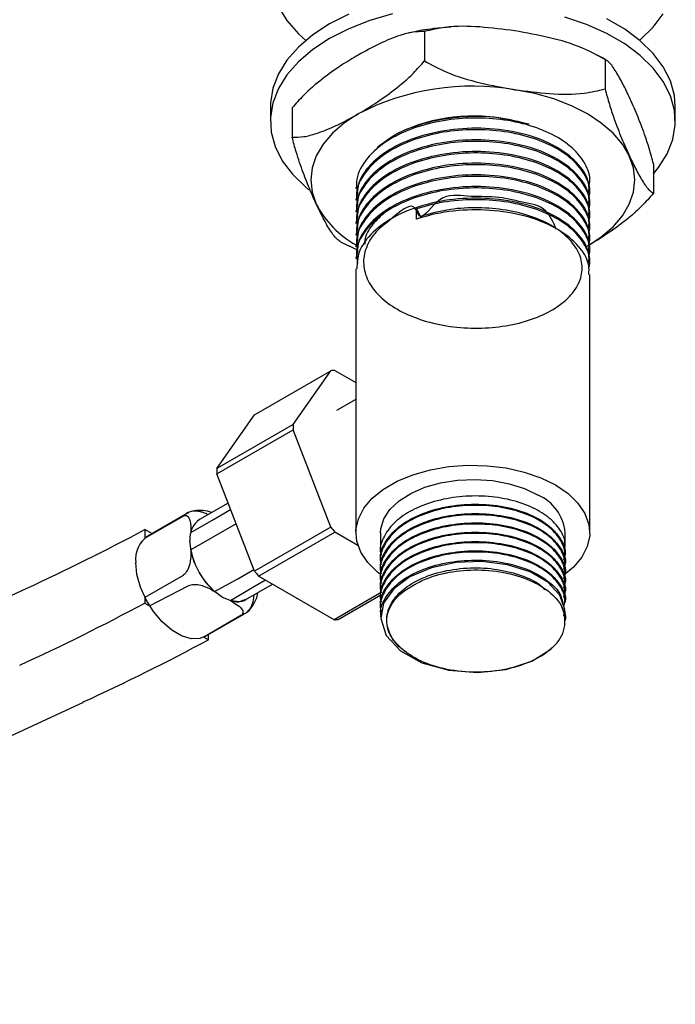
# Model space of a CAD drawing. Units: millimetres. Extents: x 3 to 2496, y 5 to 2495.
# Drawn here: x 2005 to 2078, y 484 to 593 of the extents above; entities that cross this region are included whole.
import ezdxf

# ---------------------------------------------------------------- set-up
doc = ezdxf.new("R2010")
doc.units = ezdxf.units.MM

msp = doc.modelspace()

# ---------------------------------------------------------------- linework, layer by layer
at = {"color": 7, "linetype": 'Continuous', "lineweight": 25}
for p, q in [((2050.31, 592), (2050.31, 588.73)), ((2070.39, 588.89), (2070.39, 585.62)), ((2033.19, 583.67), (2033.19, 582.04)), ((2035.62, 583.51), (2035.62, 580.25)), ((2078.19, 582.04), (2078.19, 583.67)), ((2075.77, 577.3), (2075.77, 574.03)), ((2042.69, 574.72), (2042.69, 574.56)), ((2068.69, 575.21), (2068.69, 575.37)), ((2042.69, 573.43), (2042.69, 573.27)), ((2068.69, 573.91), (2068.69, 574.08)), ((2049.45, 571.16), (2049.45, 572.29)), ((2049.45, 572.29), (2049.86, 571.45)), ((2068.69, 572.62), (2068.69, 572.78)), ((2042.69, 572.13), (2042.69, 571.97)), ((2049.86, 571.45), (2049.86, 571.28)), ((2068.69, 571.32), (2068.69, 571.48)), ((2042.69, 570.84), (2042.69, 570.67)), ((2068.69, 570.02), (2068.69, 570.19)), ((2042.69, 569.54), (2042.69, 569.38)), ((2068.69, 568.73), (2068.69, 568.89)), ((2042.86, 567.71), (2041.9, 568.2)), ((2042.69, 568.24), (2042.69, 568.08)), ((2042.69, 566.95), (2042.69, 566.78)), ((2068.69, 567.43), (2068.69, 567.59)), ((2042.69, 565.65), (2042.69, 536.31)), ((2068.69, 566.14), (2068.69, 566.3)), ((2068.69, 536.31), (2068.69, 565)), ((2031.43, 549.42), (2039.92, 554.31)), ((2035.72, 548.34), (2039.92, 554.31)), ((2040.36, 554.35), (2042.69, 553.01)), ((2042.69, 551.11), (2040.56, 549.88)), ((2027.23, 543.44), (2031.43, 549.42)), ((2035.72, 548.34), (2027.23, 543.44)), ((2027.23, 542.86), (2035.72, 547.76)), ((2039.92, 536.94), (2035.72, 547.76)), ((2031.43, 532.04), (2027.23, 542.86)), ((2028.49, 539.61), (2025.32, 537.78)), ((2028.49, 539.61), (2025.32, 537.78)), ((2023.81, 538.39), (2019.56, 535.94)), ((2023.81, 538.39), (2019.56, 535.94)), ((2026.88, 537.79), (2028.78, 538.88)), ((2019.24, 535.71), (2023.49, 538.16)), ((2024.35, 536.33), (2026.88, 537.79)), ((2029.39, 537.31), (2026.88, 535.86)), ((2019.24, 536.66), (2019.24, 535.71)), ((2020.03, 536.21), (2019.24, 536.66)), ((2039.92, 536.94), (2031.43, 532.04)), ((2031.87, 531.49), (2040.36, 536.39)), ((2042.92, 534.91), (2040.36, 536.39)), ((2045.44, 536.31), (2045.44, 534.21)), ((2065.94, 534.73), (2065.94, 536.31)), ((2026.88, 535.86), (2024.35, 534.41)), ((2045.44, 533.31), (2045.44, 533.18)), ((2065.94, 533.7), (2065.94, 533.83)), ((2065.94, 532.66), (2065.94, 532.79)), ((2029.58, 531.18), (2031.36, 532.21)), ((2045.44, 532.27), (2045.44, 532.14)), ((2065.94, 531.62), (2065.94, 531.75)), ((2023.49, 531.58), (2019.24, 529.12)), ((2026.99, 529.78), (2029.58, 531.18)), ((2030.46, 528.88), (2033.43, 530.59)), ((2030.46, 528.88), (2033.43, 530.59)), ((2032.66, 531.04), (2031.25, 530.22)), ((2040.27, 526.64), (2031.87, 531.49)), ((2045.44, 531.23), (2045.44, 531.1)), ((2065.94, 530.59), (2065.94, 530.71)), ((2019.76, 528.19), (2024.14, 530.44)), ((2031.25, 530.22), (2028.78, 528.75)), ((2045.52, 529.67), (2040.27, 526.64)), ((2045.44, 530.2), (2045.44, 530.07)), ((2065.94, 529.55), (2065.94, 529.68)), ((2019.24, 529.12), (2019.24, 528.49)), ((2019.24, 528.49), (2019.76, 528.19)), ((2040.71, 526.68), (2045.46, 529.43)), ((2045.44, 529.16), (2045.44, 529.03)), ((2065.94, 528.51), (2065.94, 528.64)), ((2045.44, 528.12), (2045.44, 527.99)), ((2065.94, 527.47), (2065.94, 527.6)), ((2029.91, 527.11), (2025.79, 524.71)), ((2025.99, 524.81), (2030.24, 527.26)), ((2045.44, 527.08), (2045.44, 526.96)), ((2025.79, 524.71), (2026.31, 524.41)), ((2026.31, 524.41), (2026.31, 525))]:
    msp.add_line(p, q, dxfattribs=at)
at = {"color": 7, "linetype": 'Continuous', "lineweight": 25, "flags": 128}
for points in [[(2034.09, 594.75), (2035.04, 593.21), (2036.32, 591.76), (2037.14, 591.02)], [(2041.9, 593.94), (2039.78, 592.86), (2037.91, 591.63), (2036.32, 590.28), (2035.04, 588.83), (2034.09, 587.3), (2033.47, 585.7), (2033.2, 584.08), (2033.19, 583.67)], [(2046.76, 593.96), (2044.24, 593.22), (2041.9, 592.3), (2039.78, 591.22), (2037.91, 590), (2036.32, 588.65), (2035.04, 587.2), (2034.09, 585.66), (2033.47, 584.07), (2033.2, 582.45), (2033.29, 580.82), (2033.73, 579.21), (2034.52, 577.64), (2035.64, 576.14), (2037.08, 574.74), (2037.48, 574.41)], [(2075.77, 576.18), (2076.34, 576.88), (2077.3, 578.42), (2077.91, 580.01), (2078.18, 581.63), (2078.09, 583.26), (2077.65, 584.87), (2076.86, 586.44), (2075.74, 587.94), (2074.3, 589.34), (2072.57, 590.63), (2070.57, 591.78), (2068.34, 592.78), (2065.91, 593.61)], [(2078.19, 583.67), (2078.09, 584.89), (2077.65, 586.51), (2076.86, 588.07), (2075.74, 589.57), (2074.3, 590.97), (2072.57, 592.26), (2070.57, 593.42)], [(2074.24, 591.02), (2074.3, 591.07), (2075.74, 592.47), (2076.86, 593.97)], [(2073.08, 578.2), (2072.32, 579.48), (2071.28, 580.7), (2069.97, 581.83), (2068.42, 582.85), (2066.65, 583.75), (2064.69, 584.51), (2062.58, 585.11), (2060.35, 585.54)], [(2042.96, 582.85), (2041.41, 581.83), (2040.1, 580.7), (2039.06, 579.48), (2038.3, 578.2), (2037.85, 576.86), (2037.69, 575.51), (2037.85, 574.15), (2038.3, 572.82)], [(2068.42, 568.16), (2069.97, 569.18), (2071.28, 570.31), (2072.32, 571.53), (2073.08, 572.82), (2073.54, 574.15), (2073.69, 575.51), (2073.54, 576.86), (2073.08, 578.2)], [(2045.41, 531.72), (2045.11, 531.95), (2044.01, 533.02), (2043.23, 534.17), (2042.79, 535.38), (2042.7, 536.62), (2042.97, 537.85), (2043.58, 539.04), (2044.52, 540.15), (2045.77, 541.16), (2047.29, 542.04), (2049.04, 542.76), (2050.97, 543.3), (2053.02, 543.66), (2055.15, 543.81), (2057.3, 543.76), (2059.4, 543.51), (2061.4, 543.06), (2063.25, 542.42), (2064.88, 541.62)], [(2045.44, 536.31), (2045.47, 536.74), (2045.79, 537.84), (2046.47, 538.9), (2047.49, 539.86), (2048.8, 540.69), (2050.36, 541.37), (2052.11, 541.86), (2053.99, 542.15), (2055.94, 542.23), (2057.87, 542.1), (2059.73, 541.75), (2061.44, 541.21), (2062.94, 540.5)], [(2064.88, 541.62), (2066.27, 540.67), (2067.37, 539.61), (2068.15, 538.45), (2068.59, 537.24), (2068.68, 536), (2068.41, 534.77), (2067.8, 533.59), (2066.86, 532.47), (2065.81, 531.6)], [(2030.46, 528.88), (2029.71, 528.65), (2028.83, 528.73), (2027.89, 529.13), (2026.95, 529.82), (2026.07, 530.74), (2025.32, 531.84), (2024.74, 533.05), (2024.38, 534.27), (2024.26, 535.42)], [(2025.99, 524.81), (2025.36, 524.57), (2024.39, 524.54), (2023.32, 524.85), (2022.23, 525.48), (2021.16, 526.4), (2020.2, 527.55), (2019.38, 528.86), (2018.75, 530.26), (2018.37, 531.67), (2018.23, 533)], [(2065.81, 527.04), (2065.93, 527.77), (2065.37, 529.37), (2064.02, 530.82), (2062.05, 531.97), (2059.53, 532.76), (2056.7, 533.12), (2053.85, 533.01), (2051.08, 532.42), (2048.7, 531.42), (2046.9, 530.08), (2045.77, 528.48), (2045.45, 526.78), (2046.05, 524.88), (2047.65, 523.18), (2050.02, 521.87), (2053.01, 521.03), (2056.22, 520.78), (2059.41, 521.12), (2062.23, 522.03), (2064.36, 523.37), (2064.84, 523.84), (2064.84, 523.84)], [(1939.94, 496.17), (1948.22, 500.81), (1956.5, 505.35), (1964.77, 509.77), (1973.04, 514.07), (1981.31, 518.26), (1989.57, 522.33), (1997.82, 526.29), (2006.06, 530.12)], [(1947.01, 483.92), (1955.2, 488.51), (1963.39, 493), (1971.57, 497.37), (1979.75, 501.63), (1987.93, 505.77), (1996.09, 509.79), (2004.26, 513.71), (2012.41, 517.5)]]:
    msp.add_lwpolyline(points, dxfattribs=at)
at = {"color": 7, "linetype": 'Continuous', "lineweight": 25}
for centre, radius, start, end in [((2055.66, 558.31), 27.63, 80.2289, 117.3572), ((2055.73, 563.34), 19.27, 77.4995, 115.5777), ((2047.99, 577.87), 10.93, 207.5635, 241.1835), ((2040.58, 549.33), 5.03, 92.6011, 97.6179), ((2047.5, 548.05), 11.79, 178.5777, 181.4223), ((2039.02, 543.15), 11.79, 178.5777, 181.4223), ((2061.01, 535.95), 4.94, 4.2513, 67.0688), ((2024.89, 536.53), 2.15, 111.8054, 130.5542), ((2026.69, 535.74), 2.45, 123.9367, 187.3755), ((2026.48, 535.95), 2.16, 122.4633, 169.9657), ((1904.39, 751.49), 243.6, 294.6679, 298.1297), ((2055.89, 549.32), 20.21, 217.8019, 219.7873), ((2021.33, 533.37), 3.12, 124.455, 186.8571), ((2020.64, 534.07), 2.16, 120.0148, 130.5407), ((2032.59, 536.04), 8.4, 191.2148, 228.2067), ((2047.4, 544.43), 20.21, 217.8019, 219.7873), ((1900.03, 750.86), 252.3, 294.6691, 298.1957), ((2029.18, 534.07), 11.11, 206.4727, 211.9668), ((2029.47, 530.77), 2.13, 251.3685, 297.7215), ((2062.17, 526.49), 3.76, 315.2944, 29.7944), ((2029.16, 529.13), 2.16, 290.4065, 299.9806), ((2040.04, 531.67), 5.03, 272.6011, 277.6179), ((1907.1, 746.78), 252.3, 294.6691, 298.1957), ((2024.91, 526.67), 2.15, 294.1204, 299.9935)]:
    msp.add_arc(centre, radius, start, end, dxfattribs=at)
for points, knots in [([(2050.31, 592), (2049.89, 591.99), (2049.02, 591.97), (2047.34, 591.52), (2045.31, 590.68), (2043.75, 589.82), (2042.96, 589.39)], [0, 0, 0, 0, 0.187923, 0.380265, 0.68811, 1, 1, 1, 1]), ([(2053.28, 592.49), (2052.64, 592.44), (2051.1, 592.32), (2049.51, 592.07), (2048.6, 591.83), (2048.53, 591.81)], [0, 0, 0, 0, 0.39678, 0.955081, 1, 1, 1, 1]), ([(2060.35, 592.08), (2059.06, 592.24), (2056.46, 592.58), (2053.03, 592.64), (2051.07, 592.18), (2050.31, 592)], [0, 0, 0, 0, 0.3751201, 0.7569839, 1, 1, 1, 1]), ([(2070.39, 588.89), (2069.57, 589.33), (2067.6, 590.4), (2064.17, 591.39), (2061.63, 591.85), (2060.35, 592.08)], [0, 0, 0, 0, 0.261527, 0.626401, 1, 1, 1, 1]), ([(2042.96, 589.39), (2042.34, 589.02), (2041, 588.22), (2038.94, 586.75), (2037.08, 585.18), (2036.02, 583.97), (2035.62, 583.51)], [0, 0, 0, 0, 0.2462571, 0.5323389, 0.823175, 1, 1, 1, 1]), ([(2042.96, 582.85), (2043.58, 583.23), (2044.93, 584.03), (2046.98, 585.49), (2048.85, 587.06), (2049.91, 588.27), (2050.31, 588.73)], [0, 0, 0, 0, 0.246257, 0.532339, 0.823175, 1, 1, 1, 1]), ([(2050.31, 588.73), (2051.13, 588.29), (2053.1, 587.23), (2056.53, 586.23), (2059.07, 585.77), (2060.35, 585.54)], [0, 0, 0, 0, 0.2615273, 0.6264013, 1, 1, 1, 1]), ([(2070.53, 588.81), (2070.48, 588.84), (2070.16, 589.06), (2069.8, 589.23), (2069.49, 589.37)], [0, 0, 0, 0, 0.156322, 1, 1, 1, 1]), ([(2073.08, 584.73), (2072.85, 585.21), (2072.36, 586.24), (2071.61, 587.58), (2070.92, 588.56), (2070.54, 588.8), (2070.39, 588.89)], [0, 0, 0, 0, 0.246257, 0.532339, 0.823175, 1, 1, 1, 1]), ([(2060.35, 585.54), (2061.64, 585.38), (2064.24, 585.04), (2067.67, 584.98), (2069.63, 585.45), (2070.39, 585.62)], [0, 0, 0, 0, 0.37512, 0.756984, 1, 1, 1, 1]), ([(2070.39, 585.62), (2070.54, 585.05), (2070.86, 583.88), (2071.48, 582.04), (2072.22, 580.1), (2072.79, 578.84), (2073.08, 578.2)], [0, 0, 0, 0, 0.187923, 0.380265, 0.68811, 1, 1, 1, 1]), ([(2075.77, 577.3), (2075.61, 577.88), (2075.3, 579.04), (2074.68, 580.88), (2073.94, 582.82), (2073.37, 584.09), (2073.08, 584.73)], [0, 0, 0, 0, 0.1879226, 0.3802653, 0.68811, 1, 1, 1, 1]), ([(2035.62, 580.25), (2036.04, 580.25), (2036.91, 580.27), (2038.59, 580.73), (2040.62, 581.56), (2042.18, 582.42), (2042.96, 582.85)], [0, 0, 0, 0, 0.1879226, 0.3802653, 0.68811, 1, 1, 1, 1]), ([(2068.57, 574.75), (2068.62, 574.94), (2068.83, 575.79), (2068.27, 577.31), (2066.88, 579.1), (2064.61, 580.62), (2061.72, 581.74), (2058.41, 582.36), (2054.93, 582.45), (2051.53, 582.02), (2048.41, 581.09), (2045.65, 579.64), (2043.61, 577.69), (2042.59, 575.67), (2042.8, 574.43), (2042.88, 573.99)], [0, 0, 0, 0, 0.025013, 0.106836, 0.189836, 0.271115, 0.353148, 0.43611, 0.515809, 0.596517, 0.677986, 0.757669, 0.85237, 0.947322, 1, 1, 1, 1]), ([(2061.94, 581.69), (2060.84, 581.97), (2058.53, 582.57), (2054.52, 582.62), (2050.56, 581.99), (2047.22, 580.78), (2045.75, 579.62), (2045.09, 579.11)], [0, 0, 0, 0, 0.1902478, 0.4023013, 0.6177475, 0.8291322, 1, 1, 1, 1]), ([(2068.57, 573.45), (2068.62, 573.65), (2068.83, 574.49), (2068.27, 576.01), (2066.88, 577.81), (2064.61, 579.33), (2061.72, 580.44), (2058.41, 581.06), (2054.93, 581.16), (2051.53, 580.73), (2048.41, 579.79), (2045.65, 578.34), (2043.61, 576.39), (2042.59, 574.38), (2042.8, 573.14), (2042.88, 572.7)], [0, 0, 0, 0, 0.025013, 0.106836, 0.189836, 0.271115, 0.353148, 0.43611, 0.515809, 0.596517, 0.677986, 0.757669, 0.85237, 0.947322, 1, 1, 1, 1]), ([(2068.59, 574.07), (2068.6, 574.42), (2068.65, 575.4), (2067.7, 577.09), (2065.67, 578.93), (2062.49, 580.41), (2058.66, 581.23), (2054.53, 581.33), (2050.55, 580.69), (2047.07, 579.38), (2044.46, 577.54), (2042.9, 575.47), (2042.83, 574.04), (2042.79, 573.42)], [0, 0, 0, 0, 0.044695, 0.128051, 0.228423, 0.327465, 0.428533, 0.527467, 0.627984, 0.726606, 0.82383, 0.923117, 1, 1, 1, 1]), ([(2038.3, 572.82), (2038.08, 573.32), (2037.59, 574.4), (2036.83, 576.3), (2036.15, 578.27), (2035.76, 579.7), (2035.62, 580.25)], [0, 0, 0, 0, 0.246257, 0.532339, 0.823175, 1, 1, 1, 1]), ([(2068.57, 572.15), (2068.62, 572.35), (2068.83, 573.19), (2068.27, 574.71), (2066.88, 576.51), (2064.61, 578.03), (2061.72, 579.14), (2058.41, 579.76), (2054.93, 579.86), (2051.53, 579.43), (2048.41, 578.49), (2045.65, 577.04), (2043.61, 575.09), (2042.59, 573.08), (2042.8, 571.84), (2042.88, 571.4)], [0, 0, 0, 0, 0.025013, 0.106836, 0.189836, 0.271115, 0.353148, 0.43611, 0.515809, 0.596517, 0.677986, 0.757669, 0.85237, 0.947322, 1, 1, 1, 1]), ([(2068.59, 572.78), (2068.6, 573.12), (2068.65, 574.1), (2067.7, 575.79), (2065.67, 577.64), (2062.49, 579.11), (2058.66, 579.93), (2054.53, 580.04), (2050.55, 579.4), (2047.07, 578.09), (2044.46, 576.24), (2042.9, 574.17), (2042.83, 572.75), (2042.79, 572.13)], [0, 0, 0, 0, 0.044695, 0.128051, 0.228423, 0.327465, 0.428533, 0.527467, 0.627984, 0.726606, 0.82383, 0.923117, 1, 1, 1, 1]), ([(2068.57, 570.86), (2068.62, 571.05), (2068.83, 571.9), (2068.27, 573.42), (2066.88, 575.22), (2064.61, 576.73), (2061.72, 577.85), (2058.41, 578.47), (2054.93, 578.57), (2051.53, 578.13), (2048.41, 577.2), (2045.65, 575.75), (2043.61, 573.8), (2042.59, 571.79), (2042.8, 570.55), (2042.88, 570.1)], [0, 0, 0, 0, 0.025013, 0.106836, 0.189836, 0.271115, 0.353148, 0.43611, 0.515809, 0.596517, 0.677986, 0.757669, 0.85237, 0.947322, 1, 1, 1, 1]), ([(2068.59, 571.48), (2068.6, 571.82), (2068.65, 572.8), (2067.7, 574.49), (2065.67, 576.34), (2062.49, 577.82), (2058.66, 578.64), (2054.53, 578.74), (2050.55, 578.1), (2047.07, 576.79), (2044.46, 574.94), (2042.9, 572.88), (2042.83, 571.45), (2042.79, 570.83)], [0, 0, 0, 0, 0.044695, 0.128051, 0.228423, 0.327465, 0.428533, 0.527467, 0.627984, 0.726606, 0.82383, 0.923117, 1, 1, 1, 1]), ([(2073.08, 578.2), (2073.31, 577.72), (2073.8, 576.69), (2074.55, 575.34), (2075.23, 574.36), (2075.62, 574.13), (2075.77, 574.03)], [0, 0, 0, 0, 0.246257, 0.532339, 0.823175, 1, 1, 1, 1]), ([(2068.57, 569.56), (2068.62, 569.76), (2068.83, 570.6), (2068.27, 572.12), (2066.88, 573.92), (2064.61, 575.44), (2061.72, 576.55), (2058.41, 577.17), (2054.93, 577.27), (2051.53, 576.84), (2048.41, 575.9), (2045.65, 574.45), (2043.61, 572.5), (2042.59, 570.49), (2042.8, 569.25), (2042.88, 568.81)], [0, 0, 0, 0, 0.025013, 0.106836, 0.189836, 0.271115, 0.353148, 0.43611, 0.515809, 0.596517, 0.677986, 0.757669, 0.85237, 0.947322, 1, 1, 1, 1]), ([(2068.59, 570.19), (2068.6, 570.53), (2068.65, 571.51), (2067.7, 573.2), (2065.67, 575.04), (2062.49, 576.52), (2058.66, 577.34), (2054.53, 577.45), (2050.55, 576.81), (2047.07, 575.49), (2044.46, 573.65), (2042.9, 571.58), (2042.83, 570.16), (2042.79, 569.53)], [0, 0, 0, 0, 0.044695, 0.128051, 0.228423, 0.327465, 0.428533, 0.527467, 0.627984, 0.726606, 0.82383, 0.923117, 1, 1, 1, 1]), ([(2068.57, 568.26), (2068.62, 568.46), (2068.83, 569.31), (2068.27, 570.82), (2066.88, 572.62), (2064.61, 574.14), (2061.72, 575.26), (2058.41, 575.88), (2054.93, 575.97), (2051.53, 575.54), (2048.41, 574.61), (2045.65, 573.16), (2043.61, 571.2), (2042.59, 569.19), (2042.8, 567.95), (2042.88, 567.51)], [0, 0, 0, 0, 0.025013, 0.106836, 0.189836, 0.271115, 0.353148, 0.43611, 0.515809, 0.596517, 0.677986, 0.757669, 0.85237, 0.947322, 1, 1, 1, 1]), ([(2068.59, 568.89), (2068.6, 569.23), (2068.65, 570.21), (2067.7, 571.9), (2065.67, 573.75), (2062.49, 575.22), (2058.66, 576.05), (2054.53, 576.15), (2050.55, 575.51), (2047.07, 574.2), (2044.46, 572.35), (2042.9, 570.28), (2042.83, 568.86), (2042.79, 568.24)], [0, 0, 0, 0, 0.044695, 0.128051, 0.228423, 0.327465, 0.428533, 0.527467, 0.627984, 0.726606, 0.82383, 0.923117, 1, 1, 1, 1]), ([(2068.57, 566.97), (2068.62, 567.17), (2068.83, 568.01), (2068.27, 569.53), (2066.88, 571.33), (2064.61, 572.84), (2061.72, 573.96), (2058.41, 574.58), (2054.93, 574.68), (2051.53, 574.25), (2048.41, 573.31), (2045.65, 571.86), (2043.61, 569.91), (2042.59, 567.9), (2042.8, 566.66), (2042.88, 566.21)], [0, 0, 0, 0, 0.025013, 0.106836, 0.189836, 0.271115, 0.353148, 0.43611, 0.515809, 0.596517, 0.677986, 0.757669, 0.85237, 0.947322, 1, 1, 1, 1]), ([(2068.59, 567.59), (2068.6, 567.94), (2068.65, 568.91), (2067.7, 570.61), (2065.67, 572.45), (2062.49, 573.93), (2058.66, 574.75), (2054.53, 574.85), (2050.55, 574.21), (2047.07, 572.9), (2044.46, 571.05), (2042.9, 568.99), (2042.83, 567.56), (2042.79, 566.94)], [0, 0, 0, 0, 0.044695, 0.128051, 0.228423, 0.327465, 0.428533, 0.527467, 0.627984, 0.726606, 0.82383, 0.923117, 1, 1, 1, 1]), ([(2068.59, 566.3), (2068.6, 566.64), (2068.65, 567.62), (2067.7, 569.31), (2065.67, 571.16), (2062.49, 572.63), (2058.66, 573.45), (2054.53, 573.56), (2050.55, 572.92), (2047.07, 571.61), (2044.46, 569.76), (2042.9, 567.69), (2042.83, 566.27), (2042.79, 565.64)], [0, 0, 0, 0, 0.044695, 0.128051, 0.228423, 0.327465, 0.428533, 0.527467, 0.627984, 0.726606, 0.82383, 0.923117, 1, 1, 1, 1]), ([(2064.98, 570.02), (2064.63, 570.81), (2063.83, 572.62), (2061.18, 572.99), (2058.25, 573.77), (2055.09, 573.54), (2052.03, 574.22), (2049.8, 570.43), (2049.22, 573.46), (2046.5, 570.98), (2044.87, 569.88), (2043.72, 567.99), (2043.43, 566.15), (2043.93, 564.28), (2045.23, 562.56), (2047.22, 561.08), (2049.78, 559.95), (2052.73, 559.22), (2055.88, 558.97), (2059.02, 559.18), (2061.94, 559.84), (2064.43, 560.92), (2066.35, 562.32), (2067.56, 563.96), (2067.97, 565.72), (2067.56, 567.48), (2066.37, 569.12), (2064.46, 570.53), (2061.96, 571.61), (2059.05, 572.28), (2055.92, 572.49), (2052.75, 572.26), (2050.83, 571.72), (2049.86, 571.45)], [0, 0, 0, 0, 0.025282, 0.058379, 0.091804, 0.124502, 0.157569, 0.187707, 0.206445, 0.239167, 0.272204, 0.305642, 0.338391, 0.371396, 0.404838, 0.437615, 0.470587, 0.504033, 0.536842, 0.56978, 0.603228, 0.63607, 0.668972, 0.702422, 0.735299, 0.768166, 0.801615, 0.834529, 0.86736, 0.900808, 0.933756, 0.966555, 1, 1, 1, 1]), ([(2068.57, 565.67), (2068.62, 565.87), (2068.83, 566.71), (2068.27, 568.23), (2066.88, 570.03), (2064.61, 571.55), (2061.72, 572.66), (2058.41, 573.28), (2054.94, 573.38), (2051.89, 573.01), (2050.15, 572.5), (2049.45, 572.29)], [0, 0, 0, 0, 0.0383998, 0.1640168, 0.2914392, 0.416221, 0.5421585, 0.669523, 0.7918779, 0.9157823, 1, 1, 1, 1]), ([(2075.77, 574.03), (2075.34, 573.55), (2074.48, 572.57), (2072.8, 571.08), (2070.77, 569.57), (2069.21, 568.63), (2068.42, 568.16)], [0, 0, 0, 0, 0.187923, 0.380265, 0.68811, 1, 1, 1, 1]), ([(2040.86, 568.76), (2040.75, 568.83), (2040.48, 569), (2039.91, 569.77), (2039.16, 571.02), (2038.59, 572.22), (2038.3, 572.82)], [0, 0, 0, 0, 0.142466, 0.345576, 0.670652, 1, 1, 1, 1]), ([(2068.59, 565), (2068.6, 565.34), (2068.65, 566.32), (2067.7, 568.01), (2065.67, 569.86), (2062.49, 571.33), (2058.66, 572.16), (2054.54, 572.26), (2051.43, 571.77), (2049.83, 571.28), (2049.45, 571.16)], [0, 0, 0, 0, 0.067767, 0.194151, 0.346336, 0.496504, 0.649744, 0.799748, 0.952153, 1, 1, 1, 1]), ([(2045.94, 571.92), (2045.46, 571.49), (2044.4, 570.54), (2043.69, 569.28), (2043.68, 568.5), (2043.68, 568.36)], [0, 0, 0, 0, 0.39842, 0.885594, 1, 1, 1, 1]), ([(2040.85, 568.74), (2040.9, 568.71), (2041.22, 568.49), (2041.58, 568.32), (2041.89, 568.18)], [0, 0, 0, 0, 0.159019, 1, 1, 1, 1]), ([(2065.88, 534.74), (2065.9, 534.83), (2066.02, 535.47), (2065.45, 536.66), (2064.16, 538.11), (2062.12, 539.29), (2059.59, 540.1), (2056.74, 540.46), (2053.8, 540.34), (2051.02, 539.75), (2048.62, 538.74), (2046.75, 537.37), (2045.69, 535.77), (2045.27, 534.51), (2045.5, 533.87), (2045.53, 533.78)], [0, 0, 0, 0, 0.016064, 0.104392, 0.193433, 0.28048, 0.369286, 0.457984, 0.545074, 0.634174, 0.722345, 0.809808, 0.899012, 0.986529, 1, 1, 1, 1]), ([(2065.81, 533.27), (2065.87, 533.51), (2066.04, 534.29), (2065.47, 535.62), (2064.16, 537.07), (2062.12, 538.26), (2059.59, 539.06), (2056.74, 539.42), (2053.8, 539.3), (2051.02, 538.72), (2048.62, 537.7), (2046.75, 536.34), (2045.69, 534.73), (2045.27, 533.49), (2045.49, 532.86), (2045.52, 532.78)], [0, 0, 0, 0, 0.038868, 0.125313, 0.212454, 0.297644, 0.384556, 0.471362, 0.556595, 0.643794, 0.730084, 0.815681, 0.902983, 0.988634, 1, 1, 1, 1]), ([(2045.5, 533.31), (2045.48, 533.39), (2045.32, 534.11), (2046, 535.49), (2047.56, 537.2), (2050.05, 538.53), (2053.07, 539.35), (2056.37, 539.58), (2059.6, 539.21), (2062.42, 538.28), (2064.4, 537), (2065.59, 535.5), (2066.06, 534.44), (2065.94, 533.84), (2065.93, 533.83)], [0, 0, 0, 0, 0.012822, 0.114468, 0.216641, 0.317006, 0.419584, 0.520175, 0.622037, 0.724043, 0.824523, 0.898996, 0.998187, 1, 1, 1, 1]), ([(2023.49, 538.16), (2023.5, 538.17), (2023.58, 538.21), (2023.72, 538.25), (2023.91, 538.22), (2024.12, 538.05), (2024.36, 537.46), (2024.36, 536.8), (2024.35, 536.33)], [0, 0, 0, 0, 0.016785, 0.094177, 0.173515, 0.298067, 0.495363, 1, 1, 1, 1]), ([(2026.69, 538.56), (2026.36, 538.66), (2025.71, 538.84), (2024.76, 538.77), (2024.1, 538.61), (2023.84, 538.4), (2023.82, 538.38)], [0, 0, 0, 0, 0.328437, 0.65628, 0.973251, 1, 1, 1, 1]), ([(2026.25, 538.31), (2026.09, 538.4), (2025.81, 538.54), (2025.32, 538.67), (2024.93, 538.72), (2024.69, 538.7), (2024.6, 538.69)], [0, 0, 0, 0, 0.357485, 0.607929, 0.859895, 1, 1, 1, 1]), ([(2065.81, 532.23), (2065.87, 532.47), (2066.04, 533.25), (2065.47, 534.59), (2064.16, 536.04), (2062.12, 537.22), (2059.59, 538.02), (2056.74, 538.38), (2053.8, 538.27), (2051.02, 537.68), (2048.62, 536.66), (2046.75, 535.3), (2045.7, 533.69), (2045.27, 532.45), (2045.49, 531.83), (2045.51, 531.76)], [0, 0, 0, 0, 0.03889, 0.125382, 0.212572, 0.297809, 0.38477, 0.471623, 0.556904, 0.644151, 0.73049, 0.816134, 0.903484, 0.989182, 1, 1, 1, 1]), ([(2045.5, 532.27), (2045.48, 532.35), (2045.32, 533.08), (2046, 534.45), (2047.56, 536.16), (2050.05, 537.49), (2053.07, 538.31), (2056.37, 538.54), (2059.6, 538.17), (2062.42, 537.24), (2064.41, 535.96), (2065.58, 534.47), (2066.1, 533.4), (2065.94, 532.8), (2065.93, 532.79)], [0, 0, 0, 0, 0.012822, 0.114469, 0.216643, 0.31701, 0.419588, 0.520181, 0.622044, 0.72405, 0.824531, 0.899005, 0.998197, 1, 1, 1, 1]), ([(2065.81, 531.19), (2065.87, 531.43), (2066.04, 532.22), (2065.47, 533.55), (2064.16, 535), (2062.12, 536.18), (2059.59, 536.99), (2056.74, 537.34), (2053.8, 537.23), (2051.02, 536.64), (2048.62, 535.63), (2046.75, 534.26), (2045.69, 532.66), (2045.27, 531.4), (2045.5, 530.76), (2045.53, 530.67)], [0, 0, 0, 0, 0.038798, 0.125085, 0.212068, 0.297104, 0.383859, 0.470507, 0.555585, 0.642626, 0.72876, 0.814202, 0.901345, 0.98684, 1, 1, 1, 1]), ([(2045.5, 531.24), (2045.48, 531.32), (2045.32, 532.04), (2046, 533.42), (2047.56, 535.13), (2050.05, 536.46), (2053.07, 537.28), (2056.37, 537.51), (2059.6, 537.14), (2062.42, 536.2), (2064.41, 534.93), (2065.58, 533.43), (2066.1, 532.36), (2065.94, 531.76), (2065.93, 531.75)], [0, 0, 0, 0, 0.012822, 0.114469, 0.216643, 0.31701, 0.419588, 0.520181, 0.622044, 0.72405, 0.824531, 0.899005, 0.998197, 1, 1, 1, 1]), ([(2065.81, 530.15), (2065.87, 530.4), (2066.04, 531.18), (2065.47, 532.51), (2064.16, 533.96), (2062.12, 535.15), (2059.59, 535.95), (2056.74, 536.31), (2053.8, 536.19), (2051.02, 535.61), (2048.62, 534.59), (2046.75, 533.23), (2045.69, 531.62), (2045.27, 530.36), (2045.5, 529.72), (2045.53, 529.63)], [0, 0, 0, 0, 0.038798, 0.125085, 0.212068, 0.297104, 0.383859, 0.470507, 0.555585, 0.642626, 0.72876, 0.814202, 0.901345, 0.98684, 1, 1, 1, 1]), ([(2045.5, 530.2), (2045.48, 530.28), (2045.32, 531), (2046, 532.38), (2047.56, 534.09), (2050.05, 535.42), (2053.07, 536.24), (2056.37, 536.47), (2059.6, 536.1), (2062.42, 535.17), (2064.41, 533.89), (2065.58, 532.39), (2066.1, 531.32), (2065.94, 530.73), (2065.93, 530.72)], [0, 0, 0, 0, 0.012822, 0.114469, 0.216643, 0.31701, 0.419588, 0.520181, 0.622044, 0.72405, 0.824531, 0.899005, 0.998197, 1, 1, 1, 1]), ([(2065.81, 529.12), (2065.87, 529.36), (2066.04, 530.14), (2065.47, 531.47), (2064.16, 532.93), (2062.12, 534.11), (2059.59, 534.91), (2056.74, 535.27), (2053.8, 535.16), (2051.02, 534.57), (2048.62, 533.55), (2046.75, 532.19), (2045.69, 530.58), (2045.27, 529.33), (2045.5, 528.68), (2045.53, 528.6)], [0, 0, 0, 0, 0.038798, 0.125085, 0.212068, 0.297104, 0.383859, 0.470507, 0.555585, 0.642626, 0.72876, 0.814202, 0.901345, 0.98684, 1, 1, 1, 1]), ([(2045.5, 529.16), (2045.48, 529.24), (2045.32, 529.96), (2046, 531.34), (2047.56, 533.05), (2050.05, 534.38), (2053.07, 535.2), (2056.37, 535.43), (2059.6, 535.06), (2062.42, 534.13), (2064.41, 532.85), (2065.58, 531.36), (2066.1, 530.29), (2065.94, 529.69), (2065.93, 529.68)], [0, 0, 0, 0, 0.012822, 0.114469, 0.216643, 0.31701, 0.419588, 0.520181, 0.622044, 0.72405, 0.824531, 0.899005, 0.998197, 1, 1, 1, 1]), ([(2024.35, 534.41), (2024.35, 534.25), (2024.36, 533.76), (2024.31, 533.1), (2024.12, 532.43), (2023.93, 532.04), (2023.71, 531.74), (2023.57, 531.62), (2023.49, 531.58), (2023.49, 531.58)], [0, 0, 0, 0, 0.170569, 0.532319, 0.674186, 0.817163, 0.907123, 0.997688, 1, 1, 1, 1]), ([(2065.81, 528.08), (2065.87, 528.32), (2066.04, 529.11), (2065.47, 530.44), (2064.16, 531.89), (2062.12, 533.07), (2059.59, 533.88), (2056.74, 534.23), (2053.8, 534.12), (2051.02, 533.53), (2048.62, 532.52), (2046.75, 531.15), (2045.69, 529.55), (2045.27, 528.29), (2045.5, 527.65), (2045.53, 527.56)], [0, 0, 0, 0, 0.038798, 0.125085, 0.212068, 0.297104, 0.383859, 0.470507, 0.555585, 0.642626, 0.72876, 0.814202, 0.901345, 0.98684, 1, 1, 1, 1]), ([(2045.5, 528.13), (2045.48, 528.21), (2045.32, 528.93), (2046, 530.31), (2047.56, 532.01), (2050.05, 533.34), (2053.07, 534.17), (2056.37, 534.4), (2059.6, 534.03), (2062.42, 533.09), (2064.41, 531.81), (2065.58, 530.32), (2066.1, 529.25), (2065.94, 528.65), (2065.93, 528.64)], [0, 0, 0, 0, 0.012822, 0.114469, 0.216643, 0.31701, 0.419588, 0.520181, 0.622044, 0.72405, 0.824531, 0.899005, 0.998197, 1, 1, 1, 1]), ([(2045.5, 527.09), (2045.48, 527.17), (2045.32, 527.89), (2046, 529.27), (2047.56, 530.98), (2050.05, 532.31), (2053.07, 533.13), (2056.37, 533.36), (2059.6, 532.99), (2062.44, 532.05), (2064.36, 530.78), (2065.49, 529.54), (2065.64, 528.77), (2065.71, 528.45)], [0, 0, 0, 0, 0.013459, 0.120161, 0.227416, 0.332773, 0.440452, 0.546047, 0.652976, 0.760054, 0.865532, 0.94371, 1, 1, 1, 1]), ([(2048.41, 522.94), (2048.38, 522.96), (2047.7, 523.44), (2046.63, 524.53), (2045.98, 526.33), (2046.31, 528.15), (2047.58, 529.83), (2049.67, 531.19), (2052.37, 532.11), (2055.4, 532.5), (2058.48, 532.32), (2061.2, 531.59), (2063.02, 530.75), (2063.57, 530.12), (2063.68, 529.99)], [0, 0, 0, 0, 0.003858, 0.101656, 0.199132, 0.295576, 0.393822, 0.489925, 0.587871, 0.685126, 0.781769, 0.879963, 0.976017, 1, 1, 1, 1]), ([(2049.49, 530.72), (2049.93, 530.93), (2051.21, 531.53), (2053.8, 532.14), (2057.1, 532.25), (2060.33, 531.74), (2063.1, 530.62), (2064.71, 529.38), (2065.28, 528.57), (2065.43, 528.36)], [0, 0, 0, 0, 0.087562, 0.255425, 0.423266, 0.593038, 0.765681, 0.938509, 1, 1, 1, 1]), ([(2048.41, 522.94), (2048.28, 523.03), (2047.6, 523.51), (2046.56, 524.61), (2045.95, 526.33), (2046.4, 528.2), (2047.7, 529.71), (2048.98, 530.43), (2049.49, 530.72)], [0, 0, 0, 0, 0.042462, 0.213762, 0.428351, 0.64294, 0.857529, 1, 1, 1, 1]), ([(2024.14, 530.44), (2024.22, 530.48), (2024.38, 530.55), (2024.74, 530.58), (2025.22, 530.55), (2026.07, 530.32), (2026.61, 530), (2026.99, 529.78)], [0, 0, 0, 0, 0.090783, 0.181118, 0.312482, 0.521646, 1, 1, 1, 1]), ([(2030.15, 527.26), (2030.25, 527.3), (2030.65, 527.47), (2031.16, 528.05), (2031.63, 528.82), (2031.75, 529.4), (2031.8, 529.65)], [0, 0, 0, 0, 0.108, 0.433359, 0.75574, 1, 1, 1, 1]), ([(2028.78, 528.75), (2028.98, 528.63), (2029.44, 528.37), (2029.92, 527.99), (2030.14, 527.64), (2030.16, 527.42), (2030.08, 527.23), (2029.96, 527.15), (2029.91, 527.11)], [0, 0, 0, 0, 0.252673, 0.580582, 0.707224, 0.8347, 0.924922, 1, 1, 1, 1]), ([(2030.56, 527.49), (2030.61, 527.53), (2030.73, 527.61), (2030.92, 527.82), (2031.12, 528.18), (2031.32, 528.75), (2031.36, 529.16), (2031.39, 529.42)], [0, 0, 0, 0, 0.097296, 0.21042, 0.374412, 0.621473, 1, 1, 1, 1]), ([(2065.43, 528.36), (2065.76, 527.77), (2066.1, 527.18), (2065.94, 526.58), (2065.93, 526.57)], [0, 0, 0, 0, 0.982148, 1, 1, 1, 1]), ([(2064.84, 523.84), (2064.54, 523.57), (2063.65, 522.73), (2061.47, 521.61), (2058.28, 520.85), (2054.85, 520.74), (2051.62, 521.31), (2049.52, 522.18), (2048.62, 522.8), (2048.41, 522.94)], [0, 0, 0, 0, 0.08711, 0.26324, 0.438233, 0.611007, 0.782748, 0.950768, 1, 1, 1, 1])]:
    msp.add_open_spline(points, degree=3, knots=knots, dxfattribs=at)

doc.saveas('drawing.dxf')
